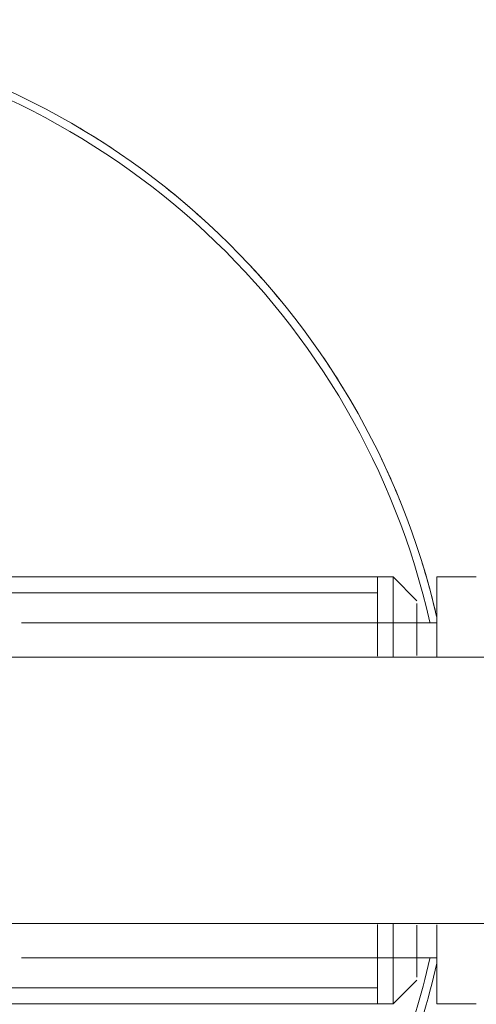
# Model space of a CAD drawing. Units: millimetres. Extents: x -978 to 25039, y -10589 to 1957.
# Drawn here: x 3926 to 3984, y -2878 to -2753 of the extents above; entities that cross this region are included whole.
import ezdxf

# ---------------------------------------------------------------- set-up
doc = ezdxf.new("R2010")
doc.units = ezdxf.units.MM
for name, color, linetype, lineweight in [('8074904_dwg', 8, 'Continuous', 9), ('HAGS-ST-Galv', 255, 'Continuous', 9), ('HAGS-ST-SS', 255, 'Continuous', 9), ('HAGS-ST-Titanium', 255, 'Continuous', 9)]:
    doc.layers.add(name, color=color, linetype=linetype, lineweight=lineweight)

# ---------------------------------------------------------------- blocks, each defined once
blk = doc.blocks.new('8074904_dwg-667650-Level 1')
at = {"layer": 'HAGS-ST-Galv'}
for p, q in [((582.8, 549.13), (-582.8, 549.13)), ((-578.84, 515.43), (578.81, 515.43))]:
    blk.add_line(p, q, dxfattribs=at)
at = {"layer": 'HAGS-ST-SS'}
for p, q in [((-512.5, 559.28), (-584.5, 559.28)), ((-510.5, 559.28), (-512.5, 559.28)), ((-512.5, 559.28), (-512.5, 549.25)), ((-512.5, 549.25), (-512.5, 559.28)), ((-507.5, 556.28), (-510.5, 559.28)), ((-510.5, 549.13), (-510.5, 559.28)), ((-500, 559.28), (-505, 559.28)), ((-505, 559.28), (-505, 549.23)), ((-512.5, 557.28), (-562.5, 557.28)), ((-507.5, 549.34), (-507.5, 555.91)), ((-505, 553.48), (-557.5, 553.48)), ((-512.5, 515.31), (-512.5, 505.28)), ((-512.5, 505.28), (-512.5, 515.31)), ((-510.5, 505.28), (-510.5, 515.43)), ((-507.5, 508.64), (-507.5, 515.22)), ((-505, 515.29), (-505, 510.59)), ((-557.5, 511.08), (-505, 511.08)), ((-505, 505.28), (-505, 510.59)), ((-510.5, 505.28), (-507.5, 508.28)), ((-562.5, 507.28), (-512.5, 507.28)), ((-578.9, 505.28), (-512.5, 505.28)), ((-512.5, 505.28), (-510.5, 505.28)), ((-505, 505.28), (-500, 505.28))]:
    blk.add_line(p, q, dxfattribs=at)
at = {"layer": 'HAGS-ST-Titanium'}
for radius, start, end in [(97.5, 13.0446, 150), (96.5, 12.7301, 150), (97.5, 56.8424, 60.0079), (97.5, 56.2758, 56.8424), (97.5, 47.7044, 51.4376), (97.5, 39.1329, 42.847), (97.5, 30.5615, 34.2784), (97.5, 21.9901, 25.7092), (97.5, 13.4187, 17.1397), (96.5, 330, 347.2789), (97.5, 330, 347.0343)]:
    blk.add_arc((-600, 532.28), radius, start, end, dxfattribs=at)

msp = doc.modelspace()

# ---------------------------------------------------------------- block references
at = {"layer": '8074904_dwg', "color": 250}
msp.add_blockref('8074904_dwg-667650-Level 1', (4484, -3383.17), dxfattribs=at)

doc.saveas('drawing.dxf')
